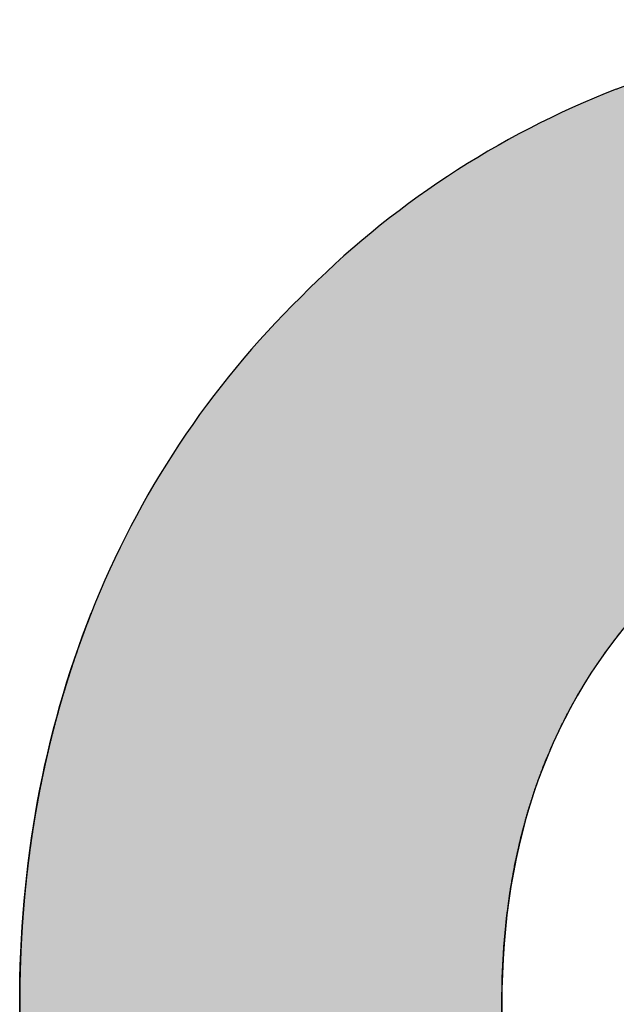
# Model space of a CAD drawing. Units: inches. Extents: x 0.6 to 16.4, y 0.7 to 10.3.
# Drawn here: x 13.5 to 13.5, y 2 to 2 of the extents above; entities that cross this region are included whole.
import ezdxf

# ---------------------------------------------------------------- set-up
doc = ezdxf.new("R2010")
doc.units = ezdxf.units.IN
doc.header["$MEASUREMENT"] = 0
for name, color, linetype in [('Default', 7, 'Continuous'), ('DV2_Default', 7, 'Continuous'), ('DWGOCC_FORMAT', 7, 'Continuous')]:
    doc.layers.add(name, color=color, linetype=linetype)

# ---------------------------------------------------------------- blocks, each defined once
blk = doc.blocks.new('SE18')
at = {"layer": 'DV2_Default', "linetype": 'Continuous'}
h = blk.add_hatch(color=7, dxfattribs=at)
edge = h.paths.add_edge_path()
edge.add_line((0.7826499852304671, 0.08704101750543258), (0.7821370419260933, 0.08680484310710868))
edge.add_line((0.7821370419260933, 0.08680484310710868), (0.7816168078335508, 0.0865833112523322))
edge.add_line((0.7816168078335508, 0.0865833112523322), (0.7810892784918391, 0.08637641748008695))
edge.add_line((0.7810892784918391, 0.08637641748008695), (0.7805544494399346, 0.08618415732935825))
edge.add_line((0.7805544494399346, 0.08618415732935825), (0.7800123162168191, 0.08600652633912609))
edge.add_line((0.7800123162168191, 0.08600652633912609), (0.7794628743614656, 0.08584352004837581))
edge.add_line((0.7794628743614656, 0.08584352004837581), (0.7789061194128806, 0.08569513399609052))
edge.add_line((0.7789061194128806, 0.08569513399609052), (0.7783420469100353, 0.08556136372125445))
edge.add_line((0.7783420469100353, 0.08556136372125445), (0.7777706523919097, 0.08544220476284958))
edge.add_line((0.7777706523919097, 0.08544220476284958), (0.7771919313974891, 0.08533765265985971))
edge.add_line((0.7771919313974891, 0.08533765265985971), (0.7766058794657589, 0.0852477029512686))
edge.add_line((0.7766058794657589, 0.0852477029512686), (0.7760124921357061, 0.08517235117605959))
edge.add_line((0.7760124921357061, 0.08517235117605959), (0.7754117649463037, 0.08511159287321557))
edge.add_line((0.7754117649463037, 0.08511159287321557), (0.7748036934365476, 0.08506542358172031))
edge.add_line((0.7748036934365476, 0.08506542358172031), (0.7741882731454108, 0.08503383884055737))
edge.add_line((0.7741882731454108, 0.08503383884055737), (0.7735654996118804, 0.08501683418870942))
edge.add_line((0.7735654996118804, 0.08501683418870942), (0.772753586353673, 0.08501630514518266))
edge.add_line((0.772753586353673, 0.08501630514518266), (0.771592622392216, 0.08505694302390543))
edge.add_line((0.771592622392216, 0.08505694302390543), (0.7704571397576849, 0.08514633089223689))
edge.add_line((0.7704571397576849, 0.08514633089223689), (0.7693471785992241, 0.08528445090611103))
edge.add_line((0.7693471785992241, 0.08528445090611103), (0.7682627790659975, 0.08547128522146075))
edge.add_line((0.7682627790659975, 0.08547128522146075), (0.7672039813071407, 0.08570681599422114))
edge.add_line((0.7672039813071407, 0.08570681599422114), (0.7661708254718125, 0.08599102538032488))
edge.add_line((0.7661708254718125, 0.08599102538032488), (0.7651633517091483, 0.08632389553570463))
edge.add_line((0.7651633517091483, 0.08632389553570463), (0.7641816001683139, 0.08670540861629461))
edge.add_line((0.7641816001683139, 0.08670540861629461), (0.7632256109984503, 0.08713554677802882))
edge.add_line((0.7632256109984503, 0.08713554677802882), (0.7622954243487108, 0.08761429217684014))
edge.add_line((0.7622954243487108, 0.08761429217684014), (0.7613910803682451, 0.08814162696866235))
edge.add_line((0.7613910803682451, 0.08814162696866235), (0.7605126192061995, 0.08871753330942922))
edge.add_line((0.7605126192061995, 0.08871753330942922), (0.7596600810117273, 0.08934199335507365))
edge.add_line((0.7596600810117273, 0.08934199335507365), (0.7588335059339695, 0.09001498926152962))
edge.add_line((0.7588335059339695, 0.09001498926152962), (0.7580329341220882, 0.09073650318473092))
edge.add_line((0.7580329341220882, 0.09073650318473092), (0.7572584057252261, 0.09150651728061043))
edge.add_line((0.7572584057252261, 0.09150651728061043), (0.7565141566714182, 0.09232040663149466))
edge.add_line((0.7565141566714182, 0.09232040663149466), (0.755813855130075, 0.09316320518751908))
edge.add_line((0.755813855130075, 0.09316320518751908), (0.7551585726814416, 0.0940337958770785))
edge.add_line((0.7551585726814416, 0.0940337958770785), (0.7545483316306001, 0.09493221438830513))
edge.add_line((0.7545483316306001, 0.09493221438830513), (0.7539831542826363, 0.09585849640933208))
edge.add_line((0.7539831542826363, 0.09585849640933208), (0.7534630629426307, 0.09681267762829249))
edge.add_line((0.7534630629426307, 0.09681267762829249), (0.7529880799156707, 0.09779479373331901))
edge.add_line((0.7529880799156707, 0.09779479373331901), (0.7525582275068317, 0.09880488041254476))
edge.add_line((0.7525582275068317, 0.09880488041254476), (0.7521735280212027, 0.09984297335410286))
edge.add_line((0.7521735280212027, 0.09984297335410286), (0.7518340037638698, 0.1009091082461258))
edge.add_line((0.7518340037638698, 0.1009091082461258), (0.7515396770399079, 0.1020033207767472))
edge.add_line((0.7515396770399079, 0.1020033207767472), (0.7512905701544064, 0.1031256466340995))
edge.add_line((0.7512905701544064, 0.1031256466340995), (0.7510867054124457, 0.1042761215063162))
edge.add_line((0.7510867054124457, 0.1042761215063162), (0.7509281051191099, 0.1054547810815289))
edge.add_line((0.7509281051191099, 0.1054547810815289), (0.7508147915794829, 0.1066616610478723))
edge.add_line((0.7508147915794829, 0.1066616610478723), (0.7507467870986435, 0.1078967970934781))
edge.add_line((0.7507467870986435, 0.1078967970934781), (0.7507241139816792, 0.1091602249064803))
edge.add_line((0.7507241139816792, 0.1091602249064803), (0.7507467870986435, 0.1104242358734877))
edge.add_line((0.7507467870986435, 0.1104242358734877), (0.7508147915794829, 0.1116598851838393))
edge.add_line((0.7508147915794829, 0.1116598851838393), (0.7509281051191099, 0.1128672129866839))
edge.add_line((0.7509281051191099, 0.1128672129866839), (0.7510867054124475, 0.1140462594311717))
edge.add_line((0.7510867054124475, 0.1140462594311717), (0.7512905701544081, 0.115197064666452))
edge.add_line((0.7512905701544081, 0.115197064666452), (0.7515396770399132, 0.1163196688416748))
edge.add_line((0.7515396770399132, 0.1163196688416748), (0.751834003763868, 0.1174141121059886))
edge.add_line((0.751834003763868, 0.1174141121059886), (0.7521735280212045, 0.1184804346085437))
edge.add_line((0.7521735280212045, 0.1184804346085437), (0.7525582275068317, 0.1195186764984904))
edge.add_line((0.7525582275068317, 0.1195186764984904), (0.7529880799156672, 0.1205288779249769))
edge.add_line((0.7529880799156672, 0.1205288779249769), (0.7534630629426307, 0.1215110790371532))
edge.add_line((0.7534630629426307, 0.1215110790371532), (0.7539831542826345, 0.1224653199841694))
edge.add_line((0.7539831542826345, 0.1224653199841694), (0.7545483316305965, 0.1233916409151745))
edge.add_line((0.7545483316305965, 0.1233916409151745), (0.7551585726814398, 0.1242900819793187))
edge.add_line((0.7551585726814398, 0.1242900819793187), (0.7558138551300733, 0.1251606833257508))
edge.add_line((0.7558138551300733, 0.1251606833257508), (0.75651415667142, 0.1260034851036211))
edge.add_line((0.75651415667142, 0.1260034851036211), (0.7572584057252243, 0.1268173746748023))
edge.add_line((0.7572584057252243, 0.1268173746748023), (0.7580329341220882, 0.127587388770682))
edge.add_line((0.7580329341220882, 0.127587388770682), (0.758833505933973, 0.1283089026938833))
edge.add_line((0.758833505933973, 0.1283089026938833), (0.7596600810117273, 0.128981898600339))
edge.add_line((0.7596600810117273, 0.128981898600339), (0.7605126192062013, 0.1296063586459839))
edge.add_line((0.7605126192062013, 0.1296063586459839), (0.7613910803682469, 0.1301822649867503))
edge.add_line((0.7613910803682469, 0.1301822649867503), (0.7622954243487143, 0.1307095997785725))
edge.add_line((0.7622954243487143, 0.1307095997785725), (0.7632256109984539, 0.1311883451773839))
edge.add_line((0.7632256109984539, 0.1311883451773839), (0.7641816001683157, 0.1316184833391181))
edge.add_line((0.7641816001683157, 0.1316184833391181), (0.7651633517091501, 0.1319999964197085))
edge.add_line((0.7651633517091501, 0.1319999964197085), (0.7661708254718089, 0.132332866575088))
edge.add_line((0.7661708254718089, 0.132332866575088), (0.7672039813071425, 0.1326170759611913))
edge.add_line((0.7672039813071425, 0.1326170759611913), (0.7682627790659975, 0.1328526067339513))
edge.add_line((0.7682627790659975, 0.1328526067339513), (0.7693471785992294, 0.1330394410493017))
edge.add_line((0.7693471785992294, 0.1330394410493017), (0.7704571397576849, 0.1331775610631758))
edge.add_line((0.7704571397576849, 0.1331775610631758), (0.7715926223922196, 0.133266948931507))
edge.add_line((0.7715926223922196, 0.133266948931507), (0.7727535863536747, 0.1333075868102296))
edge.add_line((0.7727535863536747, 0.1333075868102296), (0.7735404000598578, 0.1333073069227426))
edge.add_line((0.7735404000598578, 0.1333073069227426), (0.7741274160668503, 0.1332916227318139))
edge.add_line((0.7741274160668503, 0.1332916227318139), (0.7747093093397552, 0.1332625183158909))
edge.add_line((0.7747093093397552, 0.1332625183158909), (0.775286039729421, 0.1332200159800565))
edge.add_line((0.775286039729421, 0.1332200159800565), (0.7758575670867103, 0.1331641380293931))
edge.add_line((0.7758575670867103, 0.1331641380293931), (0.7764238512624626, 0.1330949067689846))
edge.add_line((0.7764238512624626, 0.1330949067689846), (0.7769848521075353, 0.1330123445039137))
edge.add_line((0.7769848521075353, 0.1330123445039137), (0.7775405294727769, 0.1329164735392641))
edge.add_line((0.7775405294727769, 0.1329164735392641), (0.7780908432090321, 0.1328073161801182))
edge.add_line((0.7780908432090321, 0.1328073161801182), (0.7786357531671637, 0.1326848947315598))
edge.add_line((0.7786357531671637, 0.1326848947315598), (0.779175219198013, 0.1325492314986714))
edge.add_line((0.779175219198013, 0.1325492314986714), (0.7797092011524303, 0.1324003487865366))
edge.add_line((0.7797092011524303, 0.1324003487865366), (0.7802376588812692, 0.1322382689002373))
edge.add_line((0.7802376588812692, 0.1322382689002373), (0.7807605522353782, 0.1320630141448582))
edge.add_line((0.7807605522353782, 0.1320630141448582), (0.7812778410656094, 0.1318746068254812))
edge.add_line((0.7812778410656094, 0.1318746068254812), (0.7817894852228129, 0.1316730692471895))
edge.add_line((0.7817894852228129, 0.1316730692471895), (0.782295444557839, 0.1314584237150673))
edge.add_arc((0.7731532322225547, 0.1111649419889764), 0.02225770533883775, 41.298462087279916, 65.74843830622052, ccw=False)
edge.add_line((0.7898750422386822, 0.1258546158020706), (0.8031169642542194, 0.1393065085072226))
edge.add_arc((0.7747116989705614, 0.1115991406549122), 0.03968069214540115, 44.28742399944176, 68.6169139839914)
edge.add_line((0.7891793553700825, 0.1485483523845765), (0.7888694484768788, 0.1486682529869192))
edge.add_line((0.7888694484768788, 0.1486682529869192), (0.7885584133587784, 0.1487857048709462))
edge.add_line((0.7885584133587784, 0.1487857048709462), (0.788246251630941, 0.148900708359692))
edge.add_line((0.788246251630941, 0.148900708359692), (0.7879329649085616, 0.149013263776193))
edge.add_line((0.7879329649085616, 0.149013263776193), (0.7876185548067998, 0.1491233714434821))
edge.add_line((0.7876185548067998, 0.1491233714434821), (0.78730302294084, 0.1492310316845953))
edge.add_line((0.78730302294084, 0.1492310316845953), (0.7869863709258471, 0.1493362448225679))
edge.add_line((0.7869863709258471, 0.1493362448225679), (0.7866686003770056, 0.1494390111804349))
edge.add_line((0.7866686003770056, 0.1494390111804349), (0.7863497129094839, 0.1495393310812303))
edge.add_line((0.7863497129094839, 0.1495393310812303), (0.7860297101384592, 0.1496372048479908))
edge.add_line((0.7860297101384592, 0.1496372048479908), (0.7857085936791126, 0.1497326328037505))
edge.add_line((0.7857085936791126, 0.1497326328037505), (0.7853863651466106, 0.1498256152715443))
edge.add_line((0.7853863651466106, 0.1498256152715443), (0.7850630261561289, 0.149916152574407))
edge.add_line((0.7850630261561289, 0.149916152574407), (0.78473857832285, 0.1500042450353742))
edge.add_line((0.78473857832285, 0.1500042450353742), (0.7844130232619424, 0.1500898929774803))
edge.add_line((0.7844130232619424, 0.1500898929774803), (0.7840863625885817, 0.1501730967237616))
edge.add_line((0.7840863625885817, 0.1501730967237616), (0.7837585979179416, 0.1502538565972502))
edge.add_line((0.7837585979179416, 0.1502538565972502), (0.7834297308652012, 0.1503321729209848))
edge.add_line((0.7834297308652012, 0.1503321729209848), (0.7830997630455396, 0.1504080460179988))
edge.add_line((0.7830997630455396, 0.1504080460179988), (0.78276869607412, 0.1504814762113265))
edge.add_line((0.78276869607412, 0.1504814762113265), (0.782436531566125, 0.150552463824003))
edge.add_line((0.782436531566125, 0.150552463824003), (0.7821032711367302, 0.1506210091790647))
edge.add_line((0.7821032711367302, 0.1506210091790647), (0.7817689164011128, 0.1506871125995457))
edge.add_line((0.7817689164011128, 0.1506871125995457), (0.781433468974436, 0.1507507744084808))
edge.add_line((0.781433468974436, 0.1507507744084808), (0.7810969304718824, 0.1508119949289046))
edge.add_line((0.7810969304718824, 0.1508119949289046), (0.7807593025086312, 0.1508707744838533))
edge.add_line((0.7807593025086312, 0.1508707744838533), (0.7804205866998526, 0.1509271133963614))
edge.add_line((0.7804205866998526, 0.1509271133963614), (0.7800807846607238, 0.1509810119894639))
edge.add_line((0.7800807846607238, 0.1509810119894639), (0.779739898006417, 0.1510324705861956))
edge.add_line((0.779739898006417, 0.1510324705861956), (0.7793979283521075, 0.151081489509592))
edge.add_line((0.7793979283521075, 0.151081489509592), (0.7790548773129746, 0.1511280690826871))
edge.add_line((0.7790548773129746, 0.1511280690826871), (0.7787107465041903, 0.1511722096285175))
edge.add_line((0.7787107465041903, 0.1511722096285175), (0.7783655375409282, 0.1512139114701165))
edge.add_line((0.7783655375409282, 0.1512139114701165), (0.7780192520383675, 0.1512531749305208))
edge.add_line((0.7780192520383675, 0.1512531749305208), (0.7776718916116767, 0.151290000332764))
edge.add_line((0.7776718916116767, 0.151290000332764), (0.7773234578760402, 0.1513243879998818))
edge.add_line((0.7773234578760402, 0.1513243879998818), (0.7769739524466246, 0.1513563382549088))
edge.add_line((0.7769739524466246, 0.1513563382549088), (0.7766233769386091, 0.1513858514208808))
edge.add_line((0.7766233769386091, 0.1513858514208808), (0.7762717329671656, 0.1514129278208314))
edge.add_line((0.7762717329671656, 0.1514129278208314), (0.775919022147475, 0.1514375677777973))
edge.add_line((0.775919022147475, 0.1514375677777973), (0.7755652460947058, 0.1514597716148129))
edge.add_line((0.7755652460947058, 0.1514597716148129), (0.7752104064240353, 0.151479539654912))
edge.add_line((0.7752104064240353, 0.151479539654912), (0.7748545047506408, 0.1514968722211312))
edge.add_line((0.7748545047506408, 0.1514968722211312), (0.7744975426896943, 0.1515117696365049))
edge.add_line((0.7744975426896943, 0.1515117696365049), (0.7741395218563749, 0.1515242322240682))
edge.add_line((0.7741395218563749, 0.1515242322240682), (0.7737804438658511, 0.1515342603068559))
edge.add_line((0.7737804438658511, 0.1515342603068559), (0.7734203103333073, 0.151541854207903))
edge.add_line((0.7734203103333073, 0.151541854207903), (0.7730591228739083, 0.1515470142502449))
edge.add_line((0.7730591228739083, 0.1515470142502449), (0.7726968831028334, 0.151549740756916))
edge.add_line((0.7726968831028334, 0.151549740756916), (0.7723341385187048, 0.1515500399048495))
edge.add_line((0.7723341385187048, 0.1515500399048495), (0.7719727411005568, 0.1515479716647157))
edge.add_line((0.7719727411005568, 0.1515479716647157), (0.7716124749710715, 0.1515435515612413))
edge.add_line((0.7716124749710715, 0.1515435515612413), (0.7712533402917803, 0.1515367794329086))
edge.add_line((0.7712533402917803, 0.1515367794329086), (0.7708953372241876, 0.1515276551181999))
edge.add_line((0.7708953372241876, 0.1515276551181999), (0.770538465929814, 0.1515161784555974))
edge.add_line((0.770538465929814, 0.1515161784555974), (0.7701827265701837, 0.1515023492835841))
edge.add_line((0.7701827265701837, 0.1515023492835841), (0.7698281193068119, 0.1514861674406429))
edge.add_line((0.7698281193068119, 0.1514861674406429), (0.7694746443012104, 0.151467632765256))
edge.add_line((0.7694746443012104, 0.151467632765256), (0.7691223017149014, 0.1514467450959049))
edge.add_line((0.7691223017149014, 0.1514467450959049), (0.7687710917094037, 0.1514235042710732))
edge.add_line((0.7687710917094037, 0.1514235042710732), (0.7684210144462309, 0.1513979101292433))
edge.add_line((0.7684210144462309, 0.1513979101292433), (0.7680720700869017, 0.1513699625088978))
edge.add_line((0.7680720700869017, 0.1513699625088978), (0.7677242587929367, 0.1513396612485187))
edge.add_line((0.7677242587929367, 0.1513396612485187), (0.7673775807258512, 0.1513070061865882))
edge.add_line((0.7673775807258512, 0.1513070061865882), (0.7670320360471568, 0.1512719971615901))
edge.add_line((0.7670320360471568, 0.1512719971615901), (0.7666876249183847, 0.1512346340120057))
edge.add_line((0.7666876249183847, 0.1512346340120057), (0.7663443475010396, 0.1511949165763178))
edge.add_line((0.7663443475010396, 0.1511949165763178), (0.7660022039566439, 0.151152844693009))
edge.add_line((0.7660022039566439, 0.151152844693009), (0.7656611944467144, 0.1511084182005615))
edge.add_line((0.7656611944467144, 0.1511084182005615), (0.7653213191327701, 0.1510616369374582))
edge.add_line((0.7653213191327701, 0.1510616369374582), (0.764982578176328, 0.1510125007421816))
edge.add_line((0.764982578176328, 0.1510125007421816), (0.7646449717389032, 0.1509610094532134))
edge.add_line((0.7646449717389032, 0.1509610094532134), (0.7643084999820182, 0.1509071629090379))
edge.add_line((0.7643084999820182, 0.1509071629090379), (0.7639731630671829, 0.1508509609481359))
edge.add_line((0.7639731630671829, 0.1508509609481359), (0.7636389611559267, 0.1507924034089907))
edge.add_line((0.7636389611559267, 0.1507924034089907), (0.7633058944097542, 0.150731490130084))
edge.add_line((0.7633058944097542, 0.150731490130084), (0.7629739629901877, 0.1506682209498993))
edge.add_line((0.7629739629901877, 0.1506682209498993), (0.7626431670587497, 0.150602595706919))
edge.add_line((0.7626431670587497, 0.150602595706919), (0.76231350677695, 0.1505346142396244))
edge.add_line((0.76231350677695, 0.1505346142396244), (0.7619849823063127, 0.1504642763864994))
edge.add_line((0.7619849823063127, 0.1504642763864994), (0.7616575938083514, 0.150391581986026))
edge.add_line((0.7616575938083514, 0.150391581986026), (0.761331341444583, 0.1503165308766863))
edge.add_line((0.761331341444583, 0.1503165308766863), (0.7610062253765264, 0.1502391228969628))
edge.add_line((0.7610062253765264, 0.1502391228969628), (0.7606822457657021, 0.1501593578853386))
edge.add_line((0.7606822457657021, 0.1501593578853386), (0.7603594027736218, 0.1500772356802957))
edge.add_line((0.7603594027736218, 0.1500772356802957), (0.7600376965618025, 0.1499927561203171))
edge.add_line((0.7600376965618025, 0.1499927561203171), (0.759717127291772, 0.1499059190438854))
edge.add_line((0.759717127291772, 0.1499059190438854), (0.7593976951250347, 0.1498167242894817))
edge.add_line((0.7593976951250347, 0.1498167242894817), (0.7590794002231185, 0.1497251716955899))
edge.add_line((0.7590794002231185, 0.1497251716955899), (0.7587622427475349, 0.149631261100692))
edge.add_line((0.7587622427475349, 0.149631261100692), (0.7584462228598028, 0.1495349923432707))
edge.add_line((0.7584462228598028, 0.1495349923432707), (0.7581313407214427, 0.1494363652618085))
edge.add_line((0.7581313407214427, 0.1494363652618085), (0.7578175964939682, 0.1493353796947874))
edge.add_line((0.7578175964939682, 0.1493353796947874), (0.7575049903388962, 0.1492320354806909))
edge.add_line((0.7575049903388962, 0.1492320354806909), (0.7571935224177455, 0.1491263324580001))
edge.add_line((0.7571935224177455, 0.1491263324580001), (0.7568831928920385, 0.1490182704651986))
edge.add_line((0.7568831928920385, 0.1490182704651986), (0.7565740019232852, 0.1489078493407683))
edge.add_line((0.7565740019232852, 0.1489078493407683), (0.7562659496730078, 0.1487950689231923))
edge.add_line((0.7562659496730078, 0.1487950689231923), (0.7559590363027198, 0.1486799290509526))
edge.add_line((0.7559590363027198, 0.1486799290509526), (0.7556532619739436, 0.1485624295625319))
edge.add_arc((0.7697657943805964, 0.1123831109741835), 0.03883434902822457, 111.3093549228054, 135.4856196560767)
edge.add_arc((0.7693395450856144, 0.1117441457221191), 0.03898567364303495, 134.376736858276, 158.5579576754982)
edge.add_line((0.7330521546295206, 0.1259957436426333), (0.7329306912255866, 0.1256846082761851))
edge.add_line((0.7329306912255866, 0.1256846082761851), (0.7328116575887034, 0.1253724396061098))
edge.add_line((0.7328116575887034, 0.1253724396061098), (0.7326950547102058, 0.125059236971516))
edge.add_line((0.7326950547102058, 0.125059236971516), (0.7325808835814414, 0.1247449997115129))
edge.add_line((0.7325808835814414, 0.1247449997115129), (0.7324691451937397, 0.1244297271652082))
edge.add_line((0.7324691451937397, 0.1244297271652082), (0.7323598405384271, 0.1241134186717106))
edge.add_line((0.7323598405384271, 0.1241134186717106), (0.7322529706068615, 0.1237960735701291))
edge.add_line((0.7322529706068615, 0.1237960735701291), (0.7321485363903673, 0.1234776911995721))
edge.add_line((0.7321485363903673, 0.1234776911995721), (0.7320465388802848, 0.1231582708991494))
edge.add_line((0.7320465388802848, 0.1231582708991494), (0.7319469790679491, 0.1228378120079685))
edge.add_line((0.7319469790679491, 0.1228378120079685), (0.731849857944697, 0.1225163138651379))
edge.add_line((0.731849857944697, 0.1225163138651379), (0.7317551765018688, 0.1221937758097669))
edge.add_line((0.7317551765018688, 0.1221937758097669), (0.7316629357307924, 0.1218701971809635))
edge.add_line((0.7316629357307924, 0.1218701971809635), (0.7315731366228206, 0.1215455773178373))
edge.add_line((0.7315731366228206, 0.1215455773178373), (0.7314857801692778, 0.1212199155594953))
edge.add_line((0.7314857801692778, 0.1212199155594953), (0.7314008673615078, 0.1208932112450483))
edge.add_line((0.7314008673615078, 0.1208932112450483), (0.7313183991908403, 0.1205654637136031))
edge.add_line((0.7313183991908403, 0.1205654637136031), (0.7312383766486246, 0.1202366723042703))
edge.add_line((0.7312383766486246, 0.1202366723042703), (0.7311608007261832, 0.1199068363561566))
edge.add_line((0.7311608007261832, 0.1199068363561566), (0.7310856724148618, 0.1195759552083713))
edge.add_line((0.7310856724148618, 0.1195759552083713), (0.7310129927059972, 0.1192440282000233))
edge.add_line((0.7310129927059972, 0.1192440282000233), (0.7309427625909226, 0.1189110546702219))
edge.add_line((0.7309427625909226, 0.1189110546702219), (0.7308749830609802, 0.1185770339580743))
edge.add_line((0.7308749830609802, 0.1185770339580743), (0.7308096551074978, 0.1182419654026887))
edge.add_line((0.7308096551074978, 0.1182419654026887), (0.730746779721823, 0.1179058483431765))
edge.add_line((0.730746779721823, 0.1179058483431765), (0.7306863578952889, 0.1175686821186437))
edge.add_line((0.7306863578952889, 0.1175686821186437), (0.7306283906192288, 0.1172304660682006))
edge.add_line((0.7306283906192288, 0.1172304660682006), (0.7305728788849883, 0.1168911995309552))
edge.add_line((0.7305728788849883, 0.1168911995309552), (0.7305198236838972, 0.1165508818460159))
edge.add_line((0.7305198236838972, 0.1165508818460159), (0.7304692260072905, 0.1162095123524916))
edge.add_line((0.7304692260072905, 0.1162095123524916), (0.7304210868465155, 0.1158670903894912))
edge.add_line((0.7304210868465155, 0.1158670903894912), (0.7303754071928967, 0.1155236152961225))
edge.add_line((0.7303754071928967, 0.1155236152961225), (0.7303321880377833, 0.1151790864114957))
edge.add_line((0.7303321880377833, 0.1151790864114957), (0.730291430372505, 0.1148335030747183))
edge.add_line((0.730291430372505, 0.1148335030747183), (0.7302531351883967, 0.1144868646248982))
edge.add_line((0.7302531351883967, 0.1144868646248982), (0.7302173034768025, 0.1141391704011463))
edge.add_line((0.7302173034768025, 0.1141391704011463), (0.7301839362290536, 0.113790419742569))
edge.add_line((0.7301839362290536, 0.113790419742569), (0.7301530344364906, 0.1134406119882767))
edge.add_line((0.7301530344364906, 0.1134406119882767), (0.7301245990904484, 0.1130897464773768))
edge.add_line((0.7301245990904484, 0.1130897464773768), (0.7300986311822655, 0.1127378225489784))
edge.add_line((0.7300986311822655, 0.1127378225489784), (0.7300751317032805, 0.11238483954219))
edge.add_line((0.7300751317032805, 0.11238483954219), (0.7300541016448214, 0.1120307967961205))
edge.add_line((0.7300541016448214, 0.1120307967961205), (0.7300355419982374, 0.1116756936498786))
edge.add_line((0.7300355419982374, 0.1116756936498786), (0.7300194537548581, 0.1113195294425726))
edge.add_line((0.7300194537548581, 0.1113195294425726), (0.7300058379060275, 0.1109623035133118))
edge.add_line((0.7300058379060275, 0.1109623035133118), (0.7299946954430734, 0.110604015201204))
edge.add_line((0.7299946954430734, 0.110604015201204), (0.7299860273573362, 0.1102446638453582))
edge.add_line((0.7299860273573362, 0.1102446638453582), (0.7299798346401563, 0.1098842487848837))
edge.add_line((0.7299798346401563, 0.1098842487848837), (0.729976118282865, 0.1095227693588876))
edge.add_line((0.729976118282865, 0.1095227693588876), (0.7299748792768064, 0.1091602249064803))
edge.add_line((0.7299748792768064, 0.1091602249064803), (0.729976118282865, 0.1087999522405543))
edge.add_line((0.729976118282865, 0.1087999522405543), (0.7299798346401545, 0.1084407444358175))
edge.add_line((0.7299798346401545, 0.1084407444358175), (0.729986027357338, 0.1080826006661555))
edge.add_line((0.729986027357338, 0.1080826006661555), (0.7299946954430734, 0.1077255201054546))
edge.add_line((0.7299946954430734, 0.1077255201054546), (0.7300058379060239, 0.1073695019276))
edge.add_line((0.7300058379060239, 0.1073695019276), (0.7300194537548599, 0.1070145453064779))
edge.add_line((0.7300194537548599, 0.1070145453064779), (0.7300355419982356, 0.1066606494159741))
edge.add_line((0.7300355419982356, 0.1066606494159741), (0.7300541016448214, 0.1063078134299746))
edge.add_line((0.7300541016448214, 0.1063078134299746), (0.7300751317032752, 0.1059560365223644))
edge.add_line((0.7300751317032752, 0.1059560365223644), (0.7300986311822637, 0.1056053178670304))
edge.add_line((0.7300986311822637, 0.1056053178670304), (0.7301245990904484, 0.1052556566378573))
edge.add_line((0.7301245990904484, 0.1052556566378573), (0.7301530344364906, 0.1049070520087321))
edge.add_line((0.7301530344364906, 0.1049070520087321), (0.7301839362290519, 0.1045595031535391))
edge.add_line((0.7301839362290519, 0.1045595031535391), (0.7302173034768007, 0.1042130092461657))
edge.add_line((0.7302173034768007, 0.1042130092461657), (0.7302531351883967, 0.1038675694604969))
edge.add_line((0.7302531351883967, 0.1038675694604969), (0.730291430372505, 0.1035231829704191))
edge.add_line((0.730291430372505, 0.1035231829704191), (0.7303321880377798, 0.1031798489498164))
edge.add_line((0.7303321880377798, 0.1031798489498164), (0.7303754071928967, 0.1028375665725769))
edge.add_line((0.7303754071928967, 0.1028375665725769), (0.7304210868465155, 0.1024963350125851))
edge.add_line((0.7304210868465155, 0.1024963350125851), (0.7304692260072922, 0.102156153443727))
edge.add_line((0.7304692260072922, 0.102156153443727), (0.7305198236838972, 0.1018170210398883))
edge.add_line((0.7305198236838972, 0.1018170210398883), (0.7305728788849883, 0.1014789369749554))
edge.add_line((0.7305728788849883, 0.1014789369749554), (0.7306283906192306, 0.1011419004228136))
edge.add_line((0.7306283906192306, 0.1011419004228136), (0.7306863578952907, 0.1008059105573487))
edge.add_line((0.7306863578952907, 0.1008059105573487), (0.730746779721823, 0.1004709665524468))
edge.add_line((0.730746779721823, 0.1004709665524468), (0.7308096551074978, 0.100137067581993))
edge.add_line((0.7308096551074978, 0.100137067581993), (0.7308749830609766, 0.0998042128198744))
edge.add_line((0.7308749830609766, 0.0998042128198744), (0.7309427625909226, 0.09947240143997571))
edge.add_line((0.7309427625909226, 0.09947240143997571), (0.7310129927059954, 0.09914163261618292))
edge.add_line((0.7310129927059954, 0.09914163261618292), (0.7310856724148618, 0.09881190552238217))
edge.add_line((0.7310856724148618, 0.09881190552238217), (0.7311608007261832, 0.0984832193324594))
edge.add_line((0.7311608007261832, 0.0984832193324594), (0.731238376648621, 0.09815557322029966))
edge.add_line((0.731238376648621, 0.09815557322029966), (0.7313183991908403, 0.0978289663597891))
edge.add_line((0.7313183991908403, 0.0978289663597891), (0.7314008673615078, 0.0975033979248141))
edge.add_line((0.7314008673615078, 0.0975033979248141), (0.7314857801692778, 0.09717886708926016))
edge.add_line((0.7314857801692778, 0.09717886708926016), (0.7315731366228206, 0.09685537302701275))
edge.add_line((0.7315731366228206, 0.09685537302701275), (0.7316629357307942, 0.09653291491195781))
edge.add_line((0.7316629357307942, 0.09653291491195781), (0.7317551765018653, 0.0962114919179815))
edge.add_line((0.7317551765018653, 0.0962114919179815), (0.731849857944697, 0.09589110321896932))
edge.add_line((0.731849857944697, 0.09589110321896932), (0.7319469790679456, 0.09557174798880674))
edge.add_line((0.7319469790679456, 0.09557174798880674), (0.732046538880283, 0.09525342540138038))
edge.add_line((0.732046538880283, 0.09525342540138038), (0.7321485363903637, 0.09493613463057549))
edge.add_line((0.7321485363903637, 0.09493613463057549), (0.7322529706068615, 0.09461987485027845))
edge.add_line((0.7322529706068615, 0.09461987485027845), (0.7323598405384324, 0.09430464523437387))
edge.add_line((0.7323598405384324, 0.09430464523437387), (0.7324691451937344, 0.09399044495674902))
edge.add_line((0.7324691451937344, 0.09399044495674902), (0.7325808835814414, 0.09367727319128871))
edge.add_line((0.7325808835814414, 0.09367727319128871), (0.7326950547102093, 0.09336512911187911))
edge.add_line((0.7326950547102093, 0.09336512911187911), (0.7328116575887051, 0.09305401189240636))
edge.add_line((0.7328116575887051, 0.09305401189240636), (0.7329306912255866, 0.09274392070675552))
edge.add_line((0.7329306912255866, 0.09274392070675552), (0.7330521546295206, 0.09243485472881297))
edge.add_arc((0.7691338931270799, 0.1066556348943695), 0.0387830174370638, 201.5107288633626, 225.7552310708602)
edge.add_arc((0.7702913270065945, 0.1065905441106685), 0.03955362905344017, 224.4882738068234, 248.3920260542328)
edge.add_line((0.7557255469654525, 0.0698165366721244), (0.7560346333484134, 0.06969590742322351))
edge.add_line((0.7560346333484134, 0.06969590742322351), (0.7563447847577915, 0.06957772314187616))
edge.add_line((0.7563447847577915, 0.06957772314187616), (0.7566560005326863, 0.06946198349763533))
edge.add_line((0.7566560005326863, 0.06946198349763533), (0.7569682800122095, 0.06934868816005557))
edge.add_line((0.7569682800122095, 0.06934868816005557), (0.757281622535471, 0.06923783679869167))
edge.add_line((0.757281622535471, 0.06923783679869167), (0.7575960274415792, 0.06912942908309794))
edge.add_line((0.7575960274415792, 0.06912942908309794), (0.7579114940696456, 0.0690234646828285))
edge.add_line((0.7579114940696456, 0.0690234646828285), (0.7582280217587751, 0.06891994326743767))
edge.add_line((0.7582280217587751, 0.06891994326743767), (0.7585456098480776, 0.06881886450647956))
edge.add_line((0.7585456098480776, 0.06881886450647956), (0.7588642576766595, 0.06872022806950939))
edge.add_line((0.7588642576766595, 0.06872022806950939), (0.7591839645836309, 0.0686240336260806))
edge.add_line((0.7591839645836309, 0.0686240336260806), (0.7595047299080999, 0.06853028084574753))
edge.add_line((0.7595047299080999, 0.06853028084574753), (0.7598265529891766, 0.06843896939806471))
edge.add_line((0.7598265529891766, 0.06843896939806471), (0.7601494331659726, 0.06835009895258692))
edge.add_line((0.7601494331659726, 0.06835009895258692), (0.760473369777591, 0.06826366917886806))
edge.add_line((0.760473369777591, 0.06826366917886806), (0.7607983621631451, 0.06817967974646222))
edge.add_line((0.7607983621631451, 0.06817967974646222), (0.7611244096617362, 0.06809813032492396))
edge.add_line((0.7611244096617362, 0.06809813032492396), (0.7614515116124831, 0.06801902058380849))
edge.add_line((0.7614515116124831, 0.06801902058380849), (0.7617796673544817, 0.0679423501926677))
edge.add_line((0.7617796673544817, 0.0679423501926677), (0.7621088762268524, 0.06786811882105881))
edge.add_line((0.7621088762268524, 0.06786811882105881), (0.7624391375687036, 0.06779632613853415))
edge.add_line((0.7624391375687036, 0.06779632613853415), (0.7627704507191329, 0.06772697181464893))
edge.add_line((0.7627704507191329, 0.06772697181464893), (0.7631028150172554, 0.06766005551895682))
edge.add_line((0.7631028150172554, 0.06766005551895682), (0.7634362298021866, 0.06759557692101348))
edge.add_line((0.7634362298021866, 0.06759557692101348), (0.763770694413024, 0.06753353569037124))
edge.add_line((0.763770694413024, 0.06753353569037124), (0.7641062081888812, 0.06747393149658576))
edge.add_line((0.7641062081888812, 0.06747393149658576), (0.7644427704688681, 0.06741676400921182))
edge.add_line((0.7644427704688681, 0.06741676400921182), (0.7647803805920894, 0.06736203289780263))
edge.add_line((0.7647803805920894, 0.06736203289780263), (0.7651190378976604, 0.06730973783191296))
edge.add_line((0.7651190378976604, 0.06730973783191296), (0.7654587417246823, 0.06725987848109716))
edge.add_line((0.7654587417246823, 0.06725987848109716), (0.7657994914122668, 0.06721245451490909))
edge.add_line((0.7657994914122668, 0.06721245451490909), (0.7661412862995256, 0.06716746560290376))
edge.add_line((0.7661412862995256, 0.06716746560290376), (0.7664841257255617, 0.0671249114146355))
edge.add_line((0.7664841257255617, 0.0671249114146355), (0.7668280090294886, 0.06708479161965775))
edge.add_line((0.7668280090294886, 0.06708479161965775), (0.7671729355504109, 0.06704710588752572))
edge.add_line((0.7671729355504109, 0.06704710588752572), (0.7675189046274422, 0.06701185388779352))
edge.add_line((0.7675189046274422, 0.06701185388779352), (0.7678659155996819, 0.06697903529001503))
edge.add_line((0.7678659155996819, 0.06697903529001503), (0.7682139678062523, 0.06694864976374548))
edge.add_line((0.7682139678062523, 0.06694864976374548), (0.7685630605862528, 0.06692069697853853))
edge.add_line((0.7685630605862528, 0.06692069697853853), (0.7689131932787934, 0.06689517660394873))
edge.add_line((0.7689131932787934, 0.06689517660394873), (0.7692643652229805, 0.06687208830952995))
edge.add_line((0.7692643652229805, 0.06687208830952995), (0.7696165757579312, 0.06685143176483721))
edge.add_line((0.7696165757579312, 0.06685143176483721), (0.7699698242227448, 0.06683320663942416))
edge.add_line((0.7699698242227448, 0.06683320663942416), (0.7703241099565332, 0.06681741260284557))
edge.add_line((0.7703241099565332, 0.06681741260284557), (0.7706794322984063, 0.06680404932465556))
edge.add_line((0.7706794322984063, 0.06680404932465556), (0.7710357905874723, 0.06679311647440866))
edge.add_line((0.7710357905874723, 0.06679311647440866), (0.7713931841628412, 0.06678461372165923))
edge.add_line((0.7713931841628412, 0.06678461372165923), (0.7717516123636177, 0.06677854073596157))
edge.add_line((0.7717516123636177, 0.06677854073596157), (0.7721110745289117, 0.06677489718686958))
edge.add_line((0.7721110745289117, 0.06677489718686958), (0.7724715699978351, 0.06677368274393802))
edge.add_line((0.7724715699978351, 0.06677368274393802), (0.7728455971620942, 0.0667749630832446))
edge.add_line((0.7728455971620942, 0.0667749630832446), (0.7732183924248748, 0.0667788035504222))
edge.add_line((0.7732183924248748, 0.0667788035504222), (0.7735899547948364, 0.06678520331935545))
edge.add_line((0.7735899547948364, 0.06678520331935545), (0.7739602832806511, 0.06679416156393136))
edge.add_line((0.7739602832806511, 0.06679416156393136), (0.7743293768909805, 0.06680567745803612))
edge.add_line((0.7743293768909805, 0.06680567745803612), (0.7746972346344752, 0.06681975017555408))
edge.add_line((0.7746972346344752, 0.06681975017555408), (0.7750638555198108, 0.06683637889037164))
edge.add_line((0.7750638555198108, 0.06683637889037164), (0.77542923855564, 0.06685556277637428))
edge.add_line((0.77542923855564, 0.06685556277637428), (0.7757933827506402, 0.06687730100744904))
edge.add_line((0.7757933827506402, 0.06687730100744904), (0.7761562871134622, 0.06690159275748031))
edge.add_line((0.7761562871134622, 0.06690159275748031), (0.7765179506527726, 0.0669284372003549))
edge.add_line((0.7765179506527726, 0.0669284372003549), (0.7768783723772383, 0.06695783350995832))
edge.add_line((0.7768783723772383, 0.06695783350995832), (0.7772375512955172, 0.06698978086017604))
edge.add_line((0.7772375512955172, 0.06698978086017604), (0.7775954864162724, 0.06702427842489378))
edge.add_line((0.7775954864162724, 0.06702427842489378), (0.7779521767481619, 0.06706132537799792))
edge.add_line((0.7779521767481619, 0.06706132537799792), (0.7783076212998612, 0.06710092089337416))
edge.add_line((0.7783076212998612, 0.06710092089337416), (0.7786618190800265, 0.06714306414490778))
edge.add_line((0.7786618190800265, 0.06714306414490778), (0.7790147690973228, 0.06718775430648538))
edge.add_line((0.7790147690973228, 0.06718775430648538), (0.7793664703604062, 0.06723499055199178))
edge.add_line((0.7793664703604062, 0.06723499055199178), (0.7797169218779505, 0.06728477205531469))
edge.add_line((0.7797169218779505, 0.06728477205531469), (0.7800661226586119, 0.0673370979903376))
edge.add_line((0.7800661226586119, 0.0673370979903376), (0.7804140717110553, 0.06739196753094778))
edge.add_line((0.7804140717110553, 0.06739196753094778), (0.7807607680439439, 0.06744937985103094))
edge.add_line((0.7807607680439439, 0.06744937985103094), (0.7811062106659357, 0.06750933412447213))
edge.add_line((0.7811062106659357, 0.06750933412447213), (0.7814503985857044, 0.0675718295251575))
edge.add_line((0.7814503985857044, 0.0675718295251575), (0.7817933308118992, 0.06763686522697299))
edge.add_line((0.7817933308118992, 0.06763686522697299), (0.782135006353192, 0.06770444040380452))
edge.add_line((0.782135006353192, 0.06770444040380452), (0.7824754242182461, 0.06777455422953782))
edge.add_line((0.7824754242182461, 0.06777455422953782), (0.782814583415723, 0.06784720587805881))
edge.add_line((0.782814583415723, 0.06784720587805881), (0.7831524829542822, 0.06792239452325277))
edge.add_line((0.7831524829542822, 0.06792239452325277), (0.7834891218425923, 0.06800011933900607))
edge.add_line((0.7834891218425923, 0.06800011933900607), (0.7838244990893113, 0.0680803794992042))
edge.add_line((0.7838244990893113, 0.0680803794992042), (0.784158613703104, 0.06816317417773332))
edge.add_line((0.784158613703104, 0.06816317417773332), (0.7844914646926338, 0.0682485025484787))
edge.add_line((0.7844914646926338, 0.0682485025484787), (0.7848230510665655, 0.06833636378532648))
edge.add_line((0.7848230510665655, 0.06833636378532648), (0.7851533718335588, 0.06842675706216284))
edge.add_line((0.7851533718335588, 0.06842675706216284), (0.7854824260022806, 0.06851968155287302))
edge.add_line((0.7854824260022806, 0.06851968155287302), (0.7858102125813886, 0.0686151364313432))
edge.add_line((0.7858102125813886, 0.0686151364313432), (0.7861367305795479, 0.06871312087145864))
edge.add_line((0.7861367305795479, 0.06871312087145864), (0.7864619790054217, 0.0688136340471055))
edge.add_line((0.7864619790054217, 0.0688136340471055), (0.7867859568676803, 0.06891667513217037))
edge.add_line((0.7867859568676803, 0.06891667513217037), (0.7871086631749744, 0.06902224330053786))
edge.add_line((0.7871086631749744, 0.06902224330053786), (0.7874300969359709, 0.0691303377260939))
edge.add_line((0.7874300969359709, 0.0691303377260939), (0.7877502571593347, 0.06924095758272442))
edge.add_line((0.7877502571593347, 0.06924095758272442), (0.7880691428537308, 0.06935410204431625))
edge.add_line((0.7880691428537308, 0.06935410204431625), (0.788386753027817, 0.0694697702847542))
edge.add_line((0.788386753027817, 0.0694697702847542), (0.7887030866902602, 0.06958796147792423))
edge.add_line((0.7887030866902602, 0.06958796147792423), (0.7890181428497236, 0.06970867479771203))
edge.add_line((0.7890181428497236, 0.06970867479771203), (0.789331920514865, 0.06983190941800377))
edge.add_line((0.789331920514865, 0.06983190941800377), (0.789644418694353, 0.06995766451268493))
edge.add_arc((0.7746326517574769, 0.1067119960447112), 0.03970181397534844, 292.2168385439081, 316.5120634954908)
edge.add_line((0.8034370835023168, 0.07938913483308063), (0.7899817486547167, 0.09303722965803568))
edge.add_arc((0.7737015157955138, 0.1054631005870554), 0.02048043579356751, 295.9080191527073, 322.6473535254626, ccw=False)
at = {"layer": 'DV2_Default', "color": 7, "linetype": 'Continuous'}
for centre, radius, start, end in [((0.7697657943805964, 0.1123831109741835), 0.03883434902822457, 111.3093549228054, 135.4856196560767), ((0.7693395450856144, 0.1117441457221191), 0.03898567364303495, 134.376736858276, 158.5579576754982)]:
    blk.add_arc(centre, radius, start, end, dxfattribs=at)
for points, knots in [([(0.7826499852304671, 0.08704101750543258), (0.7821370419260933, 0.08680484310710868), (0.7816168078335508, 0.0865833112523322), (0.7810892784918391, 0.08637641748008695), (0.7805544494399346, 0.08618415732935825), (0.7800123162168191, 0.08600652633912609), (0.7794628743614656, 0.08584352004837581), (0.7789061194128806, 0.08569513399609052), (0.7783420469100353, 0.08556136372125445), (0.7777706523919097, 0.08544220476284958), (0.7771919313974891, 0.08533765265985971), (0.7766058794657589, 0.0852477029512686), (0.7760124921357061, 0.08517235117605959), (0.7754117649463037, 0.08511159287321557), (0.7748036934365476, 0.08506542358172031), (0.7741882731454108, 0.08503383884055737), (0.7735654996118804, 0.08501683418870942), (0.772753586353673, 0.08501630514518266), (0.771592622392216, 0.08505694302390543), (0.7704571397576849, 0.08514633089223689), (0.7693471785992241, 0.08528445090611103), (0.7682627790659975, 0.08547128522146075), (0.7672039813071407, 0.08570681599422114), (0.7661708254718125, 0.08599102538032488), (0.7651633517091483, 0.08632389553570463), (0.7641816001683139, 0.08670540861629461), (0.7632256109984503, 0.08713554677802882), (0.7622954243487108, 0.08761429217684014), (0.7613910803682451, 0.08814162696866235), (0.7605126192061995, 0.08871753330942922), (0.7596600810117273, 0.08934199335507365), (0.7588335059339695, 0.09001498926152962), (0.7580329341220882, 0.09073650318473092), (0.7572584057252261, 0.09150651728061043), (0.7565141566714182, 0.09232040663149466), (0.755813855130075, 0.09316320518751908), (0.7551585726814416, 0.0940337958770785), (0.7545483316306001, 0.09493221438830513), (0.7539831542826363, 0.09585849640933208), (0.7534630629426307, 0.09681267762829249), (0.7529880799156707, 0.09779479373331901), (0.7525582275068317, 0.09880488041254476), (0.7521735280212027, 0.09984297335410286), (0.7518340037638698, 0.1009091082461258), (0.7515396770399079, 0.1020033207767472), (0.7512905701544064, 0.1031256466340995), (0.7510867054124457, 0.1042761215063162), (0.7509281051191099, 0.1054547810815289), (0.7508147915794829, 0.1066616610478723), (0.7507467870986435, 0.1078967970934781), (0.7507241139816792, 0.1091602249064803), (0.7507467870986435, 0.1104242358734877), (0.7508147915794829, 0.1116598851838393), (0.7509281051191099, 0.1128672129866839), (0.7510867054124475, 0.1140462594311717), (0.7512905701544081, 0.115197064666452), (0.7515396770399132, 0.1163196688416748), (0.751834003763868, 0.1174141121059886), (0.7521735280212045, 0.1184804346085437), (0.7525582275068317, 0.1195186764984904), (0.7529880799156672, 0.1205288779249769), (0.7534630629426307, 0.1215110790371532), (0.7539831542826345, 0.1224653199841694), (0.7545483316305965, 0.1233916409151745), (0.7551585726814398, 0.1242900819793187), (0.7558138551300733, 0.1251606833257508), (0.75651415667142, 0.1260034851036211), (0.7572584057252243, 0.1268173746748023), (0.7580329341220882, 0.127587388770682), (0.758833505933973, 0.1283089026938833), (0.7596600810117273, 0.128981898600339), (0.7605126192062013, 0.1296063586459839), (0.7613910803682469, 0.1301822649867503), (0.7622954243487143, 0.1307095997785725), (0.7632256109984539, 0.1311883451773839), (0.7641816001683157, 0.1316184833391181), (0.7651633517091501, 0.1319999964197085), (0.7661708254718089, 0.132332866575088), (0.7672039813071425, 0.1326170759611913), (0.7682627790659975, 0.1328526067339513), (0.7693471785992294, 0.1330394410493017), (0.7704571397576849, 0.1331775610631758), (0.7715926223922196, 0.133266948931507), (0.7727535863536747, 0.1333075868102296), (0.7735404000598578, 0.1333073069227426), (0.7741274160668503, 0.1332916227318139), (0.7747093093397552, 0.1332625183158909), (0.775286039729421, 0.1332200159800565), (0.7758575670867103, 0.1331641380293931), (0.7764238512624626, 0.1330949067689846), (0.7769848521075353, 0.1330123445039137), (0.7775405294727769, 0.1329164735392641), (0.7780908432090321, 0.1328073161801182), (0.7786357531671637, 0.1326848947315598), (0.779175219198013, 0.1325492314986714), (0.7797092011524303, 0.1324003487865366), (0.7802376588812692, 0.1322382689002373), (0.7807605522353782, 0.1320630141448582), (0.7812778410656094, 0.1318746068254812), (0.7817894852228129, 0.1316730692471895), (0.782295444557839, 0.1314584237150673)], [0, 0, 0.00606114723915206, 0.0121301838690909, 0.01821223191833575, 0.02431237878444611, 0.03043566490749086, 0.03658707201133744, 0.04277151203949395, 0.04899381689625187, 0.05525872907902876, 0.06157089326935464, 0.06793484892637992, 0.07435502390470822, 0.08083572909904087, 0.0873811540986548, 0.09399536382048708, 0.1006822960736728, 0.1093968400900991, 0.121865494205995, 0.134090722933851, 0.1460961987410249, 0.1579069200730584, 0.1695491446486285, 0.1810502890818384, 0.1924387938216408, 0.2037439544309913, 0.2149957225468748, 0.2262244822024942, 0.2374608092693516, 0.2487352232788485, 0.2600779415828382, 0.2715186455951528, 0.2830862677557901, 0.2948088060560425, 0.3066462876813324, 0.3184076579448735, 0.3301031749811104, 0.3417603445174958, 0.3534070032640069, 0.365071122431856, 0.3767806071761363, 0.3885630990854753, 0.4004457885801489, 0.4124552432769628, 0.4246172571448231, 0.4369567237756979, 0.449497535514362, 0.4622625086928736, 0.4752733339336359, 0.4885505494941814, 0.5021135349562422, 0.5156827786021432, 0.5289654948807081, 0.5419811058637917, 0.5547501943647933, 0.5672944976252515, 0.5796368805822373, 0.5918012860040127, 0.6038126594556765, 0.6156968480515153, 0.6274804732415309, 0.6391907793844053, 0.6508554614510039, 0.6625024767103996, 0.674159846490969, 0.6858554549164771, 0.6976168517775525, 0.7094543351477672, 0.7211768734480363, 0.7327444956087104, 0.7441851996209868, 0.7555279179249972, 0.7668023319344925, 0.7780386590013499, 0.789267418656968, 0.8005191867728515, 0.8118243473822041, 0.8232128521219619, 0.8347139965552154, 0.8463562211307615, 0.8581669424628422, 0.8701724182699696, 0.8823976469978488, 0.8948663011137447, 0.9033114417542382, 0.909614333495167, 0.9158678000651176, 0.922074831069357, 0.928238478548839, 0.9343618543662351, 0.9404481271969304, 0.9465005191244286, 0.9525223018479997, 0.9585167925147271, 0.9644873491935522, 0.9704373660167267, 0.9763702680179204, 0.9822895057028257, 0.9881985493932206, 0.9941008833894378, 1, 1]), ([(0.7330521546295206, 0.1259957436426333), (0.7329306912255866, 0.1256846082761851), (0.7328116575887034, 0.1253724396061098), (0.7326950547102058, 0.125059236971516), (0.7325808835814414, 0.1247449997115129), (0.7324691451937397, 0.1244297271652082), (0.7323598405384271, 0.1241134186717106), (0.7322529706068615, 0.1237960735701291), (0.7321485363903673, 0.1234776911995721), (0.7320465388802848, 0.1231582708991494), (0.7319469790679491, 0.1228378120079685), (0.731849857944697, 0.1225163138651379), (0.7317551765018688, 0.1221937758097669), (0.7316629357307924, 0.1218701971809635), (0.7315731366228206, 0.1215455773178373), (0.7314857801692778, 0.1212199155594953), (0.7314008673615078, 0.1208932112450483), (0.7313183991908403, 0.1205654637136031), (0.7312383766486246, 0.1202366723042703), (0.7311608007261832, 0.1199068363561566), (0.7310856724148618, 0.1195759552083713), (0.7310129927059972, 0.1192440282000233), (0.7309427625909226, 0.1189110546702219), (0.7308749830609802, 0.1185770339580743), (0.7308096551074978, 0.1182419654026887), (0.730746779721823, 0.1179058483431765), (0.7306863578952889, 0.1175686821186437), (0.7306283906192288, 0.1172304660682006), (0.7305728788849883, 0.1168911995309552), (0.7305198236838972, 0.1165508818460159), (0.7304692260072905, 0.1162095123524916), (0.7304210868465155, 0.1158670903894912), (0.7303754071928967, 0.1155236152961225), (0.7303321880377833, 0.1151790864114957), (0.730291430372505, 0.1148335030747183), (0.7302531351883967, 0.1144868646248982), (0.7302173034768025, 0.1141391704011463), (0.7301839362290536, 0.113790419742569), (0.7301530344364906, 0.1134406119882767), (0.7301245990904484, 0.1130897464773768), (0.7300986311822655, 0.1127378225489784), (0.7300751317032805, 0.11238483954219), (0.7300541016448214, 0.1120307967961205), (0.7300355419982374, 0.1116756936498786), (0.7300194537548581, 0.1113195294425726), (0.7300058379060275, 0.1109623035133118), (0.7299946954430734, 0.110604015201204), (0.7299860273573362, 0.1102446638453582), (0.7299798346401563, 0.1098842487848837), (0.729976118282865, 0.1095227693588876), (0.7299748792768064, 0.1091602249064803), (0.729976118282865, 0.1087999522405543), (0.7299798346401545, 0.1084407444358175), (0.729986027357338, 0.1080826006661555), (0.7299946954430734, 0.1077255201054546), (0.7300058379060239, 0.1073695019276), (0.7300194537548599, 0.1070145453064779), (0.7300355419982356, 0.1066606494159741), (0.7300541016448214, 0.1063078134299746), (0.7300751317032752, 0.1059560365223644), (0.7300986311822637, 0.1056053178670304), (0.7301245990904484, 0.1052556566378573), (0.7301530344364906, 0.1049070520087321), (0.7301839362290519, 0.1045595031535391), (0.7302173034768007, 0.1042130092461657), (0.7302531351883967, 0.1038675694604969), (0.730291430372505, 0.1035231829704191), (0.7303321880377798, 0.1031798489498164), (0.7303754071928967, 0.1028375665725769), (0.7304210868465155, 0.1024963350125851), (0.7304692260072922, 0.102156153443727), (0.7305198236838972, 0.1018170210398883), (0.7305728788849883, 0.1014789369749554), (0.7306283906192306, 0.1011419004228136), (0.7306863578952907, 0.1008059105573487), (0.730746779721823, 0.1004709665524468), (0.7308096551074978, 0.100137067581993), (0.7308749830609766, 0.0998042128198744), (0.7309427625909226, 0.09947240143997571), (0.7310129927059954, 0.09914163261618292), (0.7310856724148618, 0.09881190552238217), (0.7311608007261832, 0.0984832193324594), (0.731238376648621, 0.09815557322029966), (0.7313183991908403, 0.0978289663597891), (0.7314008673615078, 0.0975033979248141), (0.7314857801692778, 0.09717886708926016), (0.7315731366228206, 0.09685537302701275), (0.7316629357307942, 0.09653291491195781), (0.7317551765018653, 0.0962114919179815), (0.731849857944697, 0.09589110321896932), (0.7319469790679456, 0.09557174798880674), (0.732046538880283, 0.09525342540138038), (0.7321485363903637, 0.09493613463057549), (0.7322529706068615, 0.09461987485027845), (0.7323598405384324, 0.09430464523437387), (0.7324691451937344, 0.09399044495674902), (0.7325808835814414, 0.09367727319128871), (0.7326950547102093, 0.09336512911187911), (0.7328116575887051, 0.09305401189240636), (0.7329306912255866, 0.09274392070675552), (0.7330521546295206, 0.09243485472881297)], [0, 0, 0.009730273448375768, 0.01946315056086421, 0.02919924632553833, 0.03893917592904509, 0.04868355464079367, 0.05843299769625372, 0.0681881201808298, 0.07794953691489556, 0.08771786233810826, 0.09749371039543017, 0.1072776944230512, 0.1170704270355328, 0.1268725200139866, 0.1366845841947536, 0.1465072293599207, 0.1563410641282971, 0.166186695848375, 0.1760447304920264, 0.1859157725504286, 0.1958004249307664, 0.2056992888551107, 0.2156129637609092, 0.225542047203122, 0.2354871347584114, 0.2454488199309211, 0.2554276940606275, 0.2654243462331513, 0.2754393631919481, 0.2854733292526893, 0.2955268262197036, 0.3056004333046357, 0.315694727047664, 0.3258102812405863, 0.3359476668526961, 0.3461074519587251, 0.3562902016691722, 0.3664964780633552, 0.3767268401244681, 0.3869818436774166, 0.3972620413288282, 0.4075679824097364, 0.4179002129205721, 0.4282592754785968, 0.4386457092678963, 0.4490600499916029, 0.4595028298267969, 0.4699745773815187, 0.4804758176543666, 0.4910070719964507, 0.5015688580755051, 0.5120644623620734, 0.5225295428552985, 0.5329646252136954, 0.5433702388262437, 0.5537469167745664, 0.564095195792613, 0.5744156162239085, 0.5847087219763221, 0.5949750604743737, 0.6052151826089245, 0.6154296426845308, 0.6256189983640148, 0.6357838106107868, 0.6459246436283754, 0.6560420647976024, 0.6661366446111204, 0.6762089566055298, 0.686259577290857, 0.6962890860777144, 0.70629806520182, 0.7162870996462432, 0.7262567770610991, 0.7362076876809742, 0.7461404242399762, 0.7560555818843736, 0.7659537580833208, 0.7758355525369204, 0.7857015670825331, 0.7955524055987869, 0.8053886739077138, 0.8152109796747252, 0.8250199323069659, 0.834816142849655, 0.844600223880805, 0.8543727894041673, 0.8641344547409159, 0.8738858364194264, 0.8836275520640592, 0.8933602202824409, 0.9030844605516395, 0.9128008931032711, 0.9225101388075279, 0.9322128190565331, 0.9419095556466177, 0.9516009706601892, 0.9612876863471721, 0.9709703250054682, 0.9806495088617924, 0.990325859951687, 1, 1])]:
    blk.add_open_spline(points, degree=1, knots=knots, dxfattribs=at)
at = {"layer": 'DWGOCC_FORMAT', "color": 7, "linetype": 'Continuous'}
for centre, radius, start, end in [((0.7697657943805964, 0.1123831109741835), 0.03883434902822515, 111.3093549228052, 135.4856196560762), ((0.7693395450856162, 0.1117441457221213), 0.03898567364303442, 134.3767368582806, 158.5579576755009)]:
    blk.add_arc(centre, radius, start, end, dxfattribs=at)
for points, knots in [([(0.7556532619739418, 0.1485624295625314), (0.7607786120860123, 0.1505554300426439), (0.7663858621414601, 0.1515502092114742), (0.7724715699978333, 0.1515502092114742), (0.7784825540297451, 0.1515502092114742), (0.7840627788752226, 0.1505517828801204), (0.789179355370079, 0.1485483523845765)], [0, 0, 0, 0, 0.5037945879108696, 0.5037945879108696, 0.5037945879108696, 1, 1, 1, 1]), ([(0.7822954445578372, 0.1314584237150669), (0.779500424886244, 0.1326872685706806), (0.776440360245795, 0.1333102963546193), (0.7731462299185612, 0.1333102963546193), (0.7665786221188124, 0.1333102963546193), (0.7611882270378842, 0.1310522509056491), (0.752823820877822, 0.1220476062493865), (0.7507241139816774, 0.116261364786399), (0.7507241139816774, 0.1091602249064798), (0.7507241139816774, 0.1020625271690132), (0.752823820877822, 0.09627628570602553), (0.7611882270378842, 0.08727164104976337), (0.7665786221188124, 0.08501359560079269), (0.7731462299185612, 0.08501359560079269), (0.7766537730778627, 0.08501359560079269), (0.7798205441343473, 0.0856882555215217), (0.7826499852304636, 0.08704101750543236)], [0, 0, 0, 0, 0.1666666666666667, 0.1666666666666667, 0.1666666666666667, 0.3333333333333333, 0.3333333333333333, 0.4999999999999999, 0.4999999999999999, 0.4999999999999999, 0.6666666666666666, 0.6666666666666666, 0.8333333333333333, 0.8333333333333333, 0.8333333333333333, 1, 1, 1, 1]), ([(0.7330521546295188, 0.09243485472881252), (0.7310075220126127, 0.09757741555314547), (0.7299748792768046, 0.1031468020416137), (0.7299748792768046, 0.1091602249064798), (0.7299748792768046, 0.1152115113383254), (0.7310075220126127, 0.1208187613937728), (0.7330521546295188, 0.1259957436426329)], [0, 0, 0, 0, 0.5, 0.5, 0.5, 1, 1, 1, 1])]:
    blk.add_open_spline(points, degree=3, knots=knots, dxfattribs=at)

msp = doc.modelspace()

# ---------------------------------------------------------------- block references
at = {"layer": 'Default', "color": 7}
msp.add_blockref('SE18', (12.73019063490324, 1.888191741605377), dxfattribs=at)

doc.saveas('drawing.dxf')
